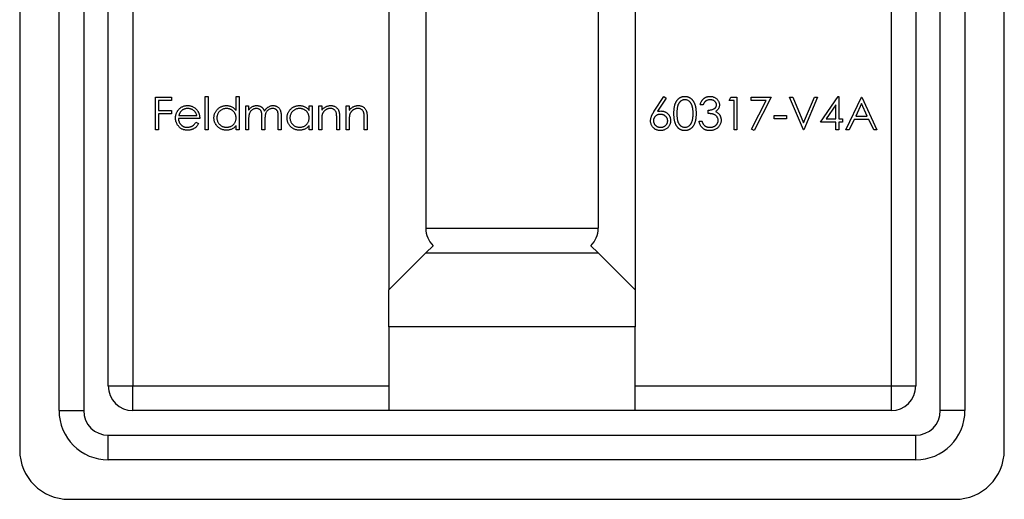
# Model space of a CAD drawing. Units: millimetres. Extents: x 10 to 584, y 10 to 410.
# Drawn here: x 221 to 261, y 186 to 205 of the extents above; entities that cross this region are included whole.
import ezdxf

# ---------------------------------------------------------------- set-up
doc = ezdxf.new("R2010")
doc.units = ezdxf.units.MM
doc.header["$LTSCALE"] = 2

msp = doc.modelspace()

# ---------------------------------------------------------------- linework, layer by layer
at = {"color": 7, "linetype": 'Continuous', "lineweight": 25}
for p, q in [((236.1, 263.464), (236.1, 194.464)), ((246.1, 263.464), (246.1, 194.464)), ((237.6, 243.964), (237.6, 196.964)), ((244.6, 243.964), (244.6, 196.964)), ((221.1, 223.964), (221.1, 187.964)), ((261.1, 187.964), (261.1, 223.964)), ((222.7, 189.564), (222.7, 222.364)), ((223.7, 222.364), (223.7, 189.564)), ((258.5, 189.564), (258.5, 222.364)), ((259.5, 222.364), (259.5, 189.564)), ((224.7, 190.564), (224.7, 221.364)), ((257.5, 221.364), (257.5, 190.564)), ((226.618, 202.287), (227.262, 202.287)), ((226.618, 200.964), (226.618, 202.287)), ((226.736, 202.151), (226.736, 201.744)), ((227.262, 202.151), (226.736, 202.151)), ((227.262, 202.287), (227.262, 202.151)), ((228.636, 202.321), (228.755, 202.321)), ((228.636, 200.964), (228.636, 202.321)), ((228.755, 202.321), (228.755, 200.964)), ((229.891, 202.321), (230.01, 202.321)), ((229.891, 201.743), (229.891, 202.321)), ((230.01, 202.321), (230.01, 200.964)), ((246.877, 201.717), (247.272, 202.321)), ((247.363, 202.249), (247.014, 201.714)), ((247.272, 202.321), (247.363, 202.249)), ((249.918, 202.151), (249.995, 202.287)), ((250.121, 202.151), (249.918, 202.151)), ((249.995, 202.287), (250.24, 202.287)), ((250.121, 200.964), (250.121, 202.151)), ((250.24, 202.287), (250.24, 200.964)), ((250.817, 202.287), (251.631, 202.287)), ((250.817, 202.151), (250.817, 202.287)), ((251.43, 202.151), (250.817, 202.151)), ((250.833, 200.986), (251.43, 202.151)), ((251.631, 202.287), (250.935, 200.93)), ((252.377, 202.287), (252.504, 202.287)), ((252.937, 200.964), (252.377, 202.287)), ((252.504, 202.287), (252.945, 201.244)), ((252.945, 201.244), (253.386, 202.287)), ((253.513, 202.287), (252.954, 200.964)), ((253.386, 202.287), (253.513, 202.287)), ((253.632, 201.269), (254.354, 202.321)), ((254.354, 202.321), (254.378, 202.321)), ((254.378, 202.321), (254.378, 201.405)), ((254.667, 200.964), (255.294, 202.287)), ((255.301, 202.029), (255.062, 201.523)), ((255.294, 202.287), (255.311, 202.287)), ((255.535, 201.523), (255.301, 202.029)), ((255.311, 202.287), (255.922, 200.964)), ((226.736, 201.744), (227.262, 201.744)), ((226.736, 201.608), (226.736, 200.964)), ((227.262, 201.608), (226.736, 201.608)), ((227.262, 201.744), (227.262, 201.608)), ((230.281, 201.93), (230.4, 201.93)), ((230.281, 200.964), (230.281, 201.93)), ((230.4, 201.93), (230.4, 201.762)), ((232.859, 201.93), (232.978, 201.93)), ((232.859, 201.752), (232.859, 201.93)), ((232.978, 201.93), (232.978, 200.964)), ((233.249, 201.93), (233.368, 201.93)), ((233.249, 200.964), (233.249, 201.93)), ((233.368, 201.93), (233.368, 201.756)), ((234.368, 201.93), (234.487, 201.93)), ((234.368, 200.964), (234.368, 201.93)), ((234.487, 201.93), (234.487, 201.756)), ((248.866, 201.981), (248.747, 201.981)), ((249.07, 201.625), (249.07, 201.761)), ((254.26, 201.979), (253.865, 201.405)), ((254.26, 201.405), (254.26, 201.979)), ((228.415, 201.422), (227.55, 201.422)), ((227.563, 201.54), (228.297, 201.54)), ((228.259, 201.269), (228.364, 201.214)), ((230.4, 201.371), (230.4, 200.964)), ((230.942, 200.964), (230.942, 201.455)), ((231.061, 201.34), (231.061, 200.964)), ((231.604, 200.964), (231.604, 201.488)), ((231.723, 201.487), (231.723, 200.964)), ((233.368, 201.313), (233.368, 200.964)), ((233.978, 200.964), (233.978, 201.418)), ((234.097, 201.457), (234.097, 200.964)), ((234.487, 201.313), (234.487, 200.964)), ((235.098, 200.964), (235.098, 201.418)), ((235.216, 201.457), (235.216, 200.964)), ((248.697, 201.32), (248.815, 201.32)), ((251.749, 201.54), (252.258, 201.54)), ((251.749, 201.405), (251.749, 201.54)), ((252.258, 201.405), (251.749, 201.405)), ((252.258, 201.54), (252.258, 201.405)), ((254.26, 201.269), (253.632, 201.269)), ((253.865, 201.405), (254.26, 201.405)), ((254.26, 200.964), (254.26, 201.269)), ((254.378, 201.405), (254.531, 201.405)), ((254.378, 201.269), (254.378, 200.964)), ((254.531, 201.269), (254.378, 201.269)), ((254.531, 201.405), (254.531, 201.269)), ((254.997, 201.388), (254.796, 200.964)), ((255.597, 201.388), (254.997, 201.388)), ((255.062, 201.523), (255.535, 201.523)), ((255.793, 200.964), (255.597, 201.388)), ((226.736, 200.964), (226.618, 200.964)), ((228.755, 200.964), (228.636, 200.964)), ((229.891, 200.964), (229.891, 201.131)), ((230.01, 200.964), (229.891, 200.964)), ((230.4, 200.964), (230.281, 200.964)), ((231.061, 200.964), (230.942, 200.964)), ((231.723, 200.964), (231.604, 200.964)), ((232.859, 200.964), (232.859, 201.131)), ((232.978, 200.964), (232.859, 200.964)), ((233.368, 200.964), (233.249, 200.964)), ((234.097, 200.964), (233.978, 200.964)), ((234.487, 200.964), (234.368, 200.964)), ((235.216, 200.964), (235.098, 200.964)), ((250.24, 200.964), (250.121, 200.964)), ((250.935, 200.93), (250.833, 200.986)), ((252.954, 200.964), (252.937, 200.964)), ((254.378, 200.964), (254.26, 200.964)), ((254.796, 200.964), (254.667, 200.964)), ((255.922, 200.964), (255.793, 200.964)), ((237.6, 196.964), (244.6, 196.964)), ((237.6, 195.964), (237.893, 196.257)), ((244.307, 196.257), (244.6, 195.964)), ((236.1, 194.464), (237.6, 195.964)), ((237.6, 195.964), (244.6, 195.964)), ((244.6, 195.964), (246.1, 194.464)), ((236.1, 192.964), (236.1, 194.464)), ((246.1, 194.464), (246.1, 192.964)), ((246.1, 192.964), (236.1, 192.964)), ((236.1, 192.964), (236.1, 189.564)), ((246.1, 189.564), (246.1, 192.964)), ((224.7, 190.564), (225.7, 190.564)), ((225.7, 189.564), (225.7, 190.564)), ((225.7, 190.564), (236.1, 190.564)), ((246.1, 190.564), (256.5, 190.564)), ((256.5, 190.564), (257.5, 190.564)), ((256.5, 190.564), (256.5, 189.564)), ((222.7, 189.564), (223.7, 189.564)), ((256.5, 189.564), (225.7, 189.564)), ((259.5, 189.564), (258.5, 189.564)), ((224.7, 187.564), (224.7, 188.564)), ((224.7, 188.564), (257.5, 188.564)), ((257.5, 187.564), (257.5, 188.564)), ((257.5, 187.564), (224.7, 187.564)), ((223.1, 185.964), (259.1, 185.964))]:
    msp.add_line(p, q, dxfattribs=at)
at = {"color": 8, "linetype": 'Continuous', "lineweight": 25}
for p, q in [((225.7, 222.364), (225.7, 190.564)), ((256.5, 222.364), (256.5, 190.564))]:
    msp.add_line(p, q, dxfattribs=at)
at = {"color": 7, "linetype": 'Continuous', "lineweight": 25}
for centre, radius, start, end in [((238.6, 196.964), 1, 180, 225), ((243.6, 196.964), 1, 315, 0), ((225.7, 190.564), 1, 180, 270), ((256.5, 190.564), 1, 270, 0), ((224.7, 189.564), 2, 180, 270), ((224.7, 189.564), 1, 180, 270), ((257.5, 189.564), 2, 270, 0), ((257.5, 189.564), 1, 270, 0), ((223.1, 187.964), 2, 180, 270), ((259.1, 187.964), 2, 270, 0)]:
    msp.add_arc(centre, radius, start, end, dxfattribs=at)
for points, knots in [([(247.679, 201.625), (247.679, 201.646), (247.679, 201.687), (247.682, 201.747), (247.686, 201.803), (247.693, 201.856), (247.7, 201.905), (247.71, 201.95), (247.721, 201.991), (247.734, 202.029), (247.749, 202.064), (247.765, 202.097), (247.783, 202.127), (247.802, 202.156), (247.822, 202.182), (247.844, 202.206), (247.868, 202.227), (247.892, 202.247), (247.918, 202.264), (247.945, 202.279), (247.973, 202.292), (248.001, 202.302), (248.03, 202.311), (248.06, 202.316), (248.09, 202.32), (248.111, 202.32), (248.121, 202.321)], [0, 0, 0, 0, 0.068595, 0.133246, 0.194313, 0.251279, 0.304513, 0.354235, 0.400481, 0.443411, 0.484015, 0.523252, 0.561042, 0.5979, 0.633518, 0.668314, 0.702496, 0.736685, 0.770293, 0.803437, 0.835913, 0.86846, 0.900847, 0.933467, 0.966258, 1, 1, 1, 1]), ([(248.125, 202.185), (248.111, 202.184), (248.081, 202.183), (248.038, 202.172), (247.997, 202.153), (247.964, 202.132), (247.938, 202.112), (247.921, 202.095), (247.904, 202.076), (247.888, 202.056), (247.874, 202.034), (247.861, 202.01), (247.849, 201.984), (247.838, 201.957), (247.828, 201.927), (247.82, 201.894), (247.813, 201.857), (247.808, 201.817), (247.803, 201.774), (247.8, 201.727), (247.798, 201.677), (247.798, 201.643), (247.798, 201.625)], [0, 0, 0, 0, 0.060387, 0.120883, 0.182755, 0.247811, 0.281299, 0.315088, 0.349702, 0.384857, 0.420966, 0.458511, 0.497175, 0.537602, 0.580503, 0.627468, 0.678388, 0.733983, 0.793747, 0.857714, 0.926698, 1, 1, 1, 1]), ([(248.121, 202.321), (248.132, 202.32), (248.153, 202.32), (248.184, 202.316), (248.214, 202.311), (248.243, 202.302), (248.272, 202.292), (248.3, 202.279), (248.327, 202.264), (248.353, 202.247), (248.379, 202.227), (248.403, 202.205), (248.425, 202.18), (248.447, 202.154), (248.466, 202.124), (248.485, 202.093), (248.502, 202.059), (248.518, 202.023), (248.532, 201.984), (248.545, 201.942), (248.555, 201.897), (248.563, 201.849), (248.57, 201.797), (248.575, 201.742), (248.577, 201.685), (248.578, 201.645), (248.578, 201.625)], [0, 0, 0, 0, 0.033788, 0.067194, 0.099862, 0.132567, 0.165151, 0.197913, 0.231319, 0.265083, 0.299255, 0.334399, 0.369943, 0.406284, 0.444064, 0.482998, 0.523354, 0.565537, 0.609613, 0.656391, 0.705885, 0.758325, 0.813832, 0.872795, 0.934722, 1, 1, 1, 1]), ([(248.459, 201.625), (248.459, 201.641), (248.459, 201.672), (248.457, 201.718), (248.453, 201.761), (248.449, 201.802), (248.442, 201.841), (248.435, 201.878), (248.425, 201.912), (248.415, 201.945), (248.403, 201.975), (248.391, 202.003), (248.377, 202.029), (248.362, 202.053), (248.346, 202.075), (248.329, 202.094), (248.311, 202.112), (248.286, 202.132), (248.253, 202.153), (248.211, 202.172), (248.169, 202.183), (248.14, 202.184), (248.125, 202.185)], [0, 0, 0, 0, 0.065681, 0.128486, 0.188175, 0.245106, 0.299448, 0.350823, 0.399942, 0.446672, 0.491255, 0.533376, 0.573853, 0.612526, 0.649597, 0.685532, 0.720106, 0.753838, 0.818925, 0.880493, 0.940311, 1, 1, 1, 1]), ([(248.747, 201.981), (248.751, 201.995), (248.757, 202.021), (248.77, 202.058), (248.784, 202.093), (248.802, 202.126), (248.82, 202.156), (248.842, 202.184), (248.865, 202.21), (248.891, 202.233), (248.917, 202.254), (248.946, 202.271), (248.975, 202.287), (249.006, 202.299), (249.038, 202.309), (249.072, 202.315), (249.106, 202.32), (249.129, 202.32), (249.141, 202.321)], [0, 0, 0, 0, 0.072625, 0.141977, 0.208985, 0.273957, 0.336889, 0.398745, 0.460116, 0.520825, 0.580994, 0.640152, 0.698622, 0.757271, 0.816427, 0.876254, 0.937165, 1, 1, 1, 1]), ([(249.143, 202.185), (249.128, 202.184), (249.098, 202.183), (249.056, 202.174), (249.017, 202.16), (248.986, 202.143), (248.964, 202.126), (248.948, 202.111), (248.933, 202.095), (248.918, 202.076), (248.904, 202.055), (248.891, 202.032), (248.878, 202.008), (248.87, 201.99), (248.866, 201.981)], [0, 0, 0, 0, 0.122712, 0.239685, 0.351816, 0.463766, 0.520818, 0.579448, 0.640604, 0.705298, 0.773634, 0.844669, 0.920057, 1, 1, 1, 1]), ([(249.141, 202.321), (249.159, 202.32), (249.193, 202.319), (249.243, 202.31), (249.291, 202.295), (249.337, 202.274), (249.38, 202.249), (249.418, 202.218), (249.451, 202.184), (249.479, 202.146), (249.5, 202.105), (249.516, 202.063), (249.526, 202.02), (249.527, 201.991), (249.528, 201.977)], [0, 0, 0, 0, 0.090254, 0.17854, 0.266093, 0.354631, 0.441886, 0.525747, 0.608114, 0.690197, 0.770821, 0.848326, 0.924012, 1, 1, 1, 1]), ([(249.409, 201.977), (249.409, 201.984), (249.408, 201.998), (249.405, 202.018), (249.399, 202.038), (249.391, 202.056), (249.38, 202.074), (249.367, 202.092), (249.351, 202.108), (249.333, 202.123), (249.314, 202.138), (249.293, 202.151), (249.271, 202.161), (249.248, 202.17), (249.223, 202.177), (249.198, 202.181), (249.171, 202.184), (249.152, 202.185), (249.143, 202.185)], [0, 0, 0, 0, 0.055275, 0.109966, 0.163247, 0.218076, 0.273301, 0.330909, 0.390995, 0.454176, 0.518862, 0.583311, 0.648517, 0.715031, 0.782502, 0.852323, 0.924928, 1, 1, 1, 1]), ([(227.432, 201.444), (227.432, 201.459), (227.433, 201.489), (227.438, 201.532), (227.447, 201.575), (227.459, 201.616), (227.475, 201.656), (227.494, 201.694), (227.517, 201.732), (227.534, 201.755), (227.543, 201.767)], [0, 0, 0, 0, 0.128045, 0.253768, 0.377428, 0.500551, 0.623296, 0.746578, 0.872348, 1, 1, 1, 1]), ([(227.543, 201.767), (227.555, 201.782), (227.578, 201.81), (227.618, 201.847), (227.662, 201.878), (227.708, 201.903), (227.757, 201.923), (227.809, 201.938), (227.864, 201.946), (227.902, 201.947), (227.921, 201.947)], [0, 0, 0, 0, 0.128835, 0.253589, 0.374643, 0.49534, 0.616325, 0.739759, 0.866842, 1, 1, 1, 1]), ([(227.678, 201.738), (227.671, 201.732), (227.659, 201.721), (227.642, 201.701), (227.625, 201.679), (227.61, 201.656), (227.597, 201.63), (227.584, 201.602), (227.573, 201.572), (227.566, 201.551), (227.563, 201.54)], [0, 0, 0, 0, 0.109984, 0.22258, 0.3385, 0.458709, 0.585535, 0.717518, 0.854667, 1, 1, 1, 1]), ([(227.927, 201.829), (227.915, 201.828), (227.892, 201.828), (227.857, 201.824), (227.824, 201.817), (227.792, 201.807), (227.761, 201.794), (227.732, 201.778), (227.704, 201.76), (227.687, 201.745), (227.678, 201.738)], [0, 0, 0, 0, 0.131092, 0.259141, 0.384162, 0.505992, 0.629098, 0.750669, 0.874039, 1, 1, 1, 1]), ([(227.921, 201.947), (227.941, 201.947), (227.98, 201.946), (228.036, 201.937), (228.09, 201.922), (228.14, 201.901), (228.188, 201.874), (228.232, 201.841), (228.274, 201.802), (228.298, 201.772), (228.31, 201.757)], [0, 0, 0, 0, 0.1320402, 0.2590328, 0.3818798, 0.5022584, 0.6227522, 0.7447426, 0.8701089, 1, 1, 1, 1]), ([(228.297, 201.54), (228.292, 201.556), (228.284, 201.586), (228.266, 201.628), (228.247, 201.666), (228.223, 201.698), (228.197, 201.727), (228.167, 201.752), (228.132, 201.774), (228.095, 201.793), (228.055, 201.809), (228.013, 201.82), (227.97, 201.828), (227.941, 201.828), (227.927, 201.829)], [0, 0, 0, 0, 0.09624, 0.185231, 0.267501, 0.3444, 0.419595, 0.496891, 0.576638, 0.660268, 0.745387, 0.83004, 0.914474, 1, 1, 1, 1]), ([(228.31, 201.757), (228.318, 201.746), (228.335, 201.723), (228.356, 201.686), (228.374, 201.647), (228.389, 201.606), (228.4, 201.563), (228.409, 201.518), (228.414, 201.47), (228.415, 201.438), (228.415, 201.422)], [0, 0, 0, 0, 0.118522, 0.236255, 0.356174, 0.47725, 0.60154, 0.729618, 0.862158, 1, 1, 1, 1]), ([(228.992, 201.45), (228.992, 201.467), (228.993, 201.5), (229, 201.549), (229.012, 201.596), (229.029, 201.641), (229.05, 201.684), (229.075, 201.725), (229.106, 201.765), (229.14, 201.802), (229.178, 201.836), (229.219, 201.866), (229.261, 201.891), (229.305, 201.912), (229.351, 201.928), (229.399, 201.939), (229.449, 201.946), (229.483, 201.947), (229.5, 201.947)], [0, 0, 0, 0, 0.063775, 0.126079, 0.186904, 0.247574, 0.308003, 0.369132, 0.432033, 0.496791, 0.561611, 0.624914, 0.686726, 0.748079, 0.809582, 0.871631, 0.934886, 1, 1, 1, 1]), ([(229.501, 201.829), (229.484, 201.828), (229.45, 201.827), (229.399, 201.817), (229.351, 201.802), (229.306, 201.78), (229.263, 201.753), (229.225, 201.72), (229.191, 201.682), (229.163, 201.64), (229.139, 201.594), (229.123, 201.547), (229.112, 201.498), (229.111, 201.465), (229.111, 201.448)], [0, 0, 0, 0, 0.085921, 0.169593, 0.252476, 0.336244, 0.419505, 0.502036, 0.584775, 0.669846, 0.754185, 0.836658, 0.91801, 1, 1, 1, 1]), ([(229.5, 201.947), (229.519, 201.947), (229.558, 201.946), (229.615, 201.936), (229.668, 201.92), (229.719, 201.897), (229.767, 201.868), (229.812, 201.833), (229.854, 201.791), (229.878, 201.76), (229.891, 201.743)], [0, 0, 0, 0, 0.128884, 0.252985, 0.3742104, 0.4941015, 0.6147528, 0.7385111, 0.8662425, 1, 1, 1, 1]), ([(229.891, 201.445), (229.891, 201.458), (229.89, 201.485), (229.884, 201.523), (229.876, 201.56), (229.863, 201.596), (229.847, 201.629), (229.828, 201.661), (229.805, 201.691), (229.779, 201.719), (229.75, 201.745), (229.719, 201.768), (229.687, 201.786), (229.653, 201.802), (229.617, 201.814), (229.58, 201.822), (229.541, 201.828), (229.515, 201.828), (229.501, 201.829)], [0, 0, 0, 0, 0.0656338, 0.1291881, 0.1912187, 0.2519128, 0.3125075, 0.3734944, 0.4351516, 0.4987415, 0.5620952, 0.6241866, 0.6854757, 0.7460968, 0.8076116, 0.8699666, 0.933951, 1, 1, 1, 1]), ([(230.4, 201.762), (230.41, 201.777), (230.431, 201.805), (230.464, 201.842), (230.498, 201.874), (230.522, 201.89), (230.534, 201.898)], [0, 0, 0, 0, 0.283595, 0.543395, 0.780646, 1, 1, 1, 1]), ([(230.712, 201.829), (230.698, 201.828), (230.669, 201.827), (230.627, 201.817), (230.587, 201.8), (230.548, 201.778), (230.513, 201.75), (230.482, 201.717), (230.456, 201.68), (230.438, 201.645), (230.427, 201.614), (230.42, 201.588), (230.413, 201.559), (230.409, 201.527), (230.404, 201.492), (230.402, 201.454), (230.4, 201.413), (230.4, 201.385), (230.4, 201.371)], [0, 0, 0, 0, 0.068677, 0.136871, 0.206114, 0.277538, 0.349772, 0.421251, 0.492911, 0.567027, 0.606614, 0.649704, 0.697303, 0.749086, 0.804881, 0.865485, 0.930237, 1, 1, 1, 1]), ([(230.534, 201.898), (230.55, 201.906), (230.581, 201.921), (230.631, 201.936), (230.681, 201.946), (230.716, 201.947), (230.733, 201.947)], [0, 0, 0, 0, 0.253734, 0.503035, 0.750014, 1, 1, 1, 1]), ([(230.942, 201.455), (230.942, 201.469), (230.942, 201.496), (230.941, 201.534), (230.939, 201.569), (230.937, 201.6), (230.934, 201.628), (230.93, 201.652), (230.926, 201.673), (230.919, 201.696), (230.908, 201.721), (230.891, 201.748), (230.869, 201.772), (230.843, 201.792), (230.815, 201.808), (230.783, 201.82), (230.748, 201.827), (230.725, 201.828), (230.712, 201.829)], [0, 0, 0, 0, 0.08253, 0.158779, 0.227738, 0.289946, 0.345499, 0.393896, 0.436374, 0.472122, 0.536384, 0.599078, 0.661948, 0.726311, 0.791771, 0.858647, 0.927305, 1, 1, 1, 1]), ([(230.733, 201.947), (230.745, 201.947), (230.768, 201.946), (230.802, 201.941), (230.835, 201.932), (230.867, 201.92), (230.897, 201.905), (230.925, 201.888), (230.95, 201.868), (230.972, 201.846), (230.992, 201.82), (231.01, 201.789), (231.027, 201.753), (231.036, 201.728), (231.041, 201.714)], [0, 0, 0, 0, 0.084152, 0.1665323, 0.2488363, 0.3312461, 0.4129571, 0.4904943, 0.5661558, 0.6399873, 0.7167655, 0.8021439, 0.8958332, 1, 1, 1, 1]), ([(231.041, 201.714), (231.046, 201.723), (231.056, 201.742), (231.073, 201.768), (231.091, 201.792), (231.11, 201.815), (231.13, 201.836), (231.151, 201.855), (231.172, 201.872), (231.203, 201.893), (231.242, 201.915), (231.291, 201.934), (231.343, 201.945), (231.378, 201.947), (231.395, 201.947)], [0, 0, 0, 0, 0.0717661, 0.1412255, 0.2091159, 0.2748397, 0.3394829, 0.4024763, 0.4649419, 0.5268326, 0.6474148, 0.7655615, 0.8816151, 1, 1, 1, 1]), ([(231.375, 201.829), (231.36, 201.828), (231.33, 201.827), (231.287, 201.816), (231.245, 201.8), (231.207, 201.776), (231.171, 201.748), (231.14, 201.715), (231.115, 201.677), (231.098, 201.641), (231.087, 201.61), (231.08, 201.582), (231.075, 201.551), (231.069, 201.516), (231.066, 201.477), (231.063, 201.435), (231.061, 201.388), (231.061, 201.356), (231.061, 201.34)], [0, 0, 0, 0, 0.0681582, 0.1347066, 0.201865, 0.2707883, 0.3400243, 0.4080827, 0.4768132, 0.5473461, 0.5856398, 0.628865, 0.6771532, 0.7308028, 0.7898066, 0.854325, 0.9243651, 1, 1, 1, 1]), ([(231.604, 201.488), (231.604, 201.5), (231.604, 201.524), (231.603, 201.558), (231.601, 201.589), (231.599, 201.617), (231.596, 201.642), (231.591, 201.664), (231.587, 201.683), (231.58, 201.705), (231.569, 201.728), (231.552, 201.753), (231.53, 201.775), (231.505, 201.794), (231.476, 201.81), (231.445, 201.821), (231.411, 201.828), (231.387, 201.828), (231.375, 201.829)], [0, 0, 0, 0, 0.078343, 0.150563, 0.216151, 0.27568, 0.328707, 0.375904, 0.417302, 0.452693, 0.517265, 0.581217, 0.645322, 0.712024, 0.78013, 0.850218, 0.922649, 1, 1, 1, 1]), ([(231.395, 201.947), (231.412, 201.947), (231.443, 201.946), (231.489, 201.936), (231.533, 201.92), (231.572, 201.898), (231.608, 201.87), (231.64, 201.838), (231.666, 201.8), (231.683, 201.764), (231.695, 201.732), (231.702, 201.706), (231.708, 201.676), (231.714, 201.644), (231.718, 201.609), (231.72, 201.571), (231.722, 201.53), (231.723, 201.502), (231.723, 201.487)], [0, 0, 0, 0, 0.075604, 0.147965, 0.218797, 0.28947, 0.359724, 0.429708, 0.500497, 0.574429, 0.613947, 0.657155, 0.703973, 0.754939, 0.809707, 0.868833, 0.932385, 1, 1, 1, 1]), ([(231.96, 201.45), (231.961, 201.467), (231.961, 201.5), (231.968, 201.549), (231.98, 201.596), (231.997, 201.641), (232.018, 201.684), (232.043, 201.725), (232.074, 201.765), (232.109, 201.802), (232.146, 201.836), (232.187, 201.866), (232.229, 201.891), (232.273, 201.912), (232.319, 201.928), (232.367, 201.939), (232.417, 201.946), (232.451, 201.947), (232.468, 201.947)], [0, 0, 0, 0, 0.063775, 0.126079, 0.186904, 0.247574, 0.308003, 0.369132, 0.432033, 0.496791, 0.561611, 0.624914, 0.686726, 0.748079, 0.809582, 0.871631, 0.934886, 1, 1, 1, 1]), ([(232.469, 201.829), (232.452, 201.828), (232.418, 201.827), (232.368, 201.817), (232.319, 201.802), (232.274, 201.78), (232.231, 201.753), (232.193, 201.72), (232.159, 201.682), (232.131, 201.64), (232.108, 201.594), (232.091, 201.547), (232.08, 201.498), (232.079, 201.465), (232.079, 201.448)], [0, 0, 0, 0, 0.085921, 0.169593, 0.252476, 0.336244, 0.419505, 0.502036, 0.584775, 0.669846, 0.754185, 0.836658, 0.91801, 1, 1, 1, 1]), ([(232.468, 201.947), (232.488, 201.947), (232.526, 201.946), (232.583, 201.937), (232.636, 201.922), (232.687, 201.902), (232.735, 201.875), (232.78, 201.84), (232.822, 201.799), (232.846, 201.768), (232.859, 201.752)], [0, 0, 0, 0, 0.129862, 0.254654, 0.376015, 0.495255, 0.614798, 0.738106, 0.865196, 1, 1, 1, 1]), ([(232.859, 201.445), (232.859, 201.458), (232.858, 201.485), (232.852, 201.523), (232.844, 201.56), (232.832, 201.596), (232.815, 201.629), (232.796, 201.661), (232.773, 201.691), (232.747, 201.719), (232.718, 201.745), (232.688, 201.768), (232.655, 201.786), (232.621, 201.802), (232.586, 201.814), (232.548, 201.822), (232.509, 201.828), (232.483, 201.828), (232.469, 201.829)], [0, 0, 0, 0, 0.065634, 0.129188, 0.191219, 0.251913, 0.312507, 0.373494, 0.435152, 0.498741, 0.562095, 0.624187, 0.685476, 0.746097, 0.807612, 0.869967, 0.933951, 1, 1, 1, 1]), ([(233.368, 201.756), (233.38, 201.772), (233.405, 201.803), (233.446, 201.843), (233.489, 201.876), (233.535, 201.903), (233.582, 201.923), (233.631, 201.937), (233.683, 201.946), (233.718, 201.947), (233.736, 201.947)], [0, 0, 0, 0, 0.140976, 0.273569, 0.398988, 0.51993, 0.63811, 0.756589, 0.87686, 1, 1, 1, 1]), ([(233.715, 201.829), (233.705, 201.829), (233.686, 201.828), (233.658, 201.825), (233.631, 201.819), (233.605, 201.811), (233.579, 201.8), (233.554, 201.788), (233.53, 201.772), (233.507, 201.755), (233.485, 201.736), (233.465, 201.716), (233.447, 201.695), (233.431, 201.673), (233.416, 201.649), (233.404, 201.625), (233.394, 201.599), (233.389, 201.582), (233.386, 201.573)], [0, 0, 0, 0, 0.063986, 0.126627, 0.188984, 0.25023, 0.312351, 0.374574, 0.438148, 0.50292, 0.567974, 0.630771, 0.692935, 0.754398, 0.815218, 0.876117, 0.938015, 1, 1, 1, 1]), ([(233.964, 201.638), (233.96, 201.653), (233.953, 201.682), (233.933, 201.722), (233.909, 201.755), (233.88, 201.782), (233.845, 201.803), (233.806, 201.818), (233.762, 201.827), (233.731, 201.828), (233.715, 201.829)], [0, 0, 0, 0, 0.13552, 0.260833, 0.378476, 0.493178, 0.609281, 0.729981, 0.859261, 1, 1, 1, 1]), ([(233.736, 201.947), (233.753, 201.947), (233.789, 201.945), (233.839, 201.935), (233.887, 201.918), (233.931, 201.894), (233.971, 201.864), (234.006, 201.83), (234.035, 201.79), (234.054, 201.753), (234.067, 201.72), (234.075, 201.692), (234.082, 201.661), (234.088, 201.626), (234.092, 201.589), (234.095, 201.548), (234.097, 201.504), (234.097, 201.473), (234.097, 201.457)], [0, 0, 0, 0, 0.07724, 0.151178, 0.223488, 0.295543, 0.366976, 0.437131, 0.507044, 0.57856, 0.616614, 0.658756, 0.704491, 0.754803, 0.809332, 0.868274, 0.932073, 1, 1, 1, 1]), ([(233.978, 201.418), (233.978, 201.432), (233.978, 201.457), (233.978, 201.493), (233.977, 201.526), (233.975, 201.555), (233.973, 201.581), (233.971, 201.603), (233.968, 201.622), (233.965, 201.633), (233.964, 201.638)], [0, 0, 0, 0, 0.17885, 0.34211, 0.489826, 0.623254, 0.74008, 0.841483, 0.928908, 1, 1, 1, 1]), ([(234.487, 201.756), (234.5, 201.772), (234.524, 201.803), (234.565, 201.843), (234.609, 201.876), (234.654, 201.903), (234.702, 201.923), (234.751, 201.937), (234.802, 201.946), (234.837, 201.947), (234.855, 201.947)], [0, 0, 0, 0, 0.140976, 0.2735688, 0.3989883, 0.5199298, 0.63811, 0.7565889, 0.8768598, 1, 1, 1, 1]), ([(234.834, 201.829), (234.825, 201.829), (234.806, 201.828), (234.778, 201.825), (234.751, 201.819), (234.724, 201.811), (234.699, 201.8), (234.673, 201.788), (234.649, 201.772), (234.626, 201.755), (234.604, 201.736), (234.584, 201.716), (234.566, 201.695), (234.55, 201.673), (234.536, 201.649), (234.524, 201.625), (234.513, 201.599), (234.508, 201.582), (234.505, 201.573)], [0, 0, 0, 0, 0.063986, 0.126627, 0.188984, 0.25023, 0.312351, 0.374574, 0.438148, 0.50292, 0.567974, 0.630771, 0.692935, 0.754398, 0.815218, 0.876117, 0.938015, 1, 1, 1, 1]), ([(235.084, 201.638), (235.08, 201.653), (235.072, 201.682), (235.053, 201.722), (235.029, 201.755), (234.999, 201.782), (234.965, 201.803), (234.925, 201.818), (234.881, 201.827), (234.85, 201.828), (234.834, 201.829)], [0, 0, 0, 0, 0.13552, 0.260833, 0.378476, 0.493178, 0.609281, 0.729981, 0.859261, 1, 1, 1, 1]), ([(234.855, 201.947), (234.873, 201.947), (234.908, 201.945), (234.959, 201.935), (235.006, 201.918), (235.051, 201.894), (235.09, 201.864), (235.125, 201.83), (235.154, 201.79), (235.173, 201.753), (235.186, 201.72), (235.194, 201.692), (235.201, 201.661), (235.207, 201.626), (235.211, 201.589), (235.214, 201.548), (235.216, 201.504), (235.216, 201.473), (235.216, 201.457)], [0, 0, 0, 0, 0.07724, 0.151178, 0.223488, 0.295543, 0.366976, 0.437131, 0.507044, 0.57856, 0.616614, 0.658756, 0.704491, 0.754803, 0.809332, 0.868274, 0.932073, 1, 1, 1, 1]), ([(235.098, 201.418), (235.098, 201.432), (235.098, 201.457), (235.097, 201.493), (235.096, 201.526), (235.095, 201.555), (235.092, 201.581), (235.09, 201.603), (235.087, 201.622), (235.085, 201.633), (235.084, 201.638)], [0, 0, 0, 0, 0.17885, 0.3421096, 0.4898257, 0.6232544, 0.7400797, 0.8414827, 0.9289077, 1, 1, 1, 1]), ([(246.729, 201.333), (246.73, 201.346), (246.731, 201.374), (246.737, 201.416), (246.747, 201.459), (246.759, 201.496), (246.771, 201.526), (246.781, 201.55), (246.793, 201.575), (246.807, 201.601), (246.822, 201.629), (246.839, 201.657), (246.857, 201.687), (246.87, 201.707), (246.877, 201.717)], [0, 0, 0, 0, 0.0978182, 0.1997261, 0.3052764, 0.4158115, 0.4744722, 0.5372739, 0.6036574, 0.6742989, 0.7498345, 0.8285985, 0.9123778, 1, 1, 1, 1]), ([(247.014, 201.714), (247.037, 201.718), (247.082, 201.725), (247.128, 201.726), (247.151, 201.727)], [0, 0, 0, 0, 0.512659, 1, 1, 1, 1]), ([(247.151, 201.727), (247.164, 201.727), (247.191, 201.726), (247.23, 201.72), (247.267, 201.712), (247.303, 201.699), (247.337, 201.683), (247.369, 201.664), (247.4, 201.64), (247.43, 201.614), (247.456, 201.585), (247.48, 201.555), (247.499, 201.522), (247.515, 201.488), (247.528, 201.452), (247.537, 201.414), (247.542, 201.375), (247.543, 201.349), (247.543, 201.335)], [0, 0, 0, 0, 0.065231, 0.128405, 0.190067, 0.250943, 0.311546, 0.372863, 0.435024, 0.499072, 0.563091, 0.62551, 0.68668, 0.747283, 0.808563, 0.870742, 0.934341, 1, 1, 1, 1]), ([(248.121, 200.93), (248.111, 200.93), (248.09, 200.93), (248.06, 200.934), (248.03, 200.94), (248.001, 200.948), (247.973, 200.958), (247.946, 200.971), (247.919, 200.985), (247.893, 201.002), (247.869, 201.022), (247.845, 201.043), (247.824, 201.067), (247.803, 201.094), (247.784, 201.122), (247.766, 201.152), (247.75, 201.185), (247.735, 201.221), (247.722, 201.259), (247.71, 201.3), (247.701, 201.346), (247.693, 201.395), (247.686, 201.447), (247.682, 201.503), (247.679, 201.563), (247.679, 201.604), (247.679, 201.625)], [0, 0, 0, 0, 0.0337871, 0.0666217, 0.0992849, 0.1313612, 0.1635852, 0.1961039, 0.2289023, 0.2621581, 0.2959912, 0.3302178, 0.3650598, 0.4009507, 0.4376204, 0.4757075, 0.5153807, 0.5564135, 0.5997648, 0.6464242, 0.6964314, 0.7497815, 0.8065733, 0.8674355, 0.9318868, 1, 1, 1, 1]), ([(247.798, 201.625), (247.798, 201.608), (247.798, 201.573), (247.8, 201.523), (247.803, 201.477), (247.807, 201.434), (247.813, 201.394), (247.82, 201.357), (247.828, 201.324), (247.838, 201.294), (247.849, 201.267), (247.861, 201.241), (247.874, 201.217), (247.888, 201.195), (247.904, 201.175), (247.92, 201.156), (247.938, 201.139), (247.964, 201.118), (247.997, 201.097), (248.039, 201.079), (248.082, 201.068), (248.111, 201.066), (248.125, 201.066)], [0, 0, 0, 0, 0.0729511, 0.1415837, 0.2059265, 0.2653014, 0.3205972, 0.3718165, 0.4187898, 0.4616987, 0.5021336, 0.5408043, 0.5781805, 0.6142969, 0.6496782, 0.6842995, 0.718359, 0.7520809, 0.8176524, 0.8797221, 0.9399656, 1, 1, 1, 1]), ([(248.578, 201.625), (248.578, 201.604), (248.577, 201.565), (248.575, 201.507), (248.57, 201.453), (248.564, 201.402), (248.555, 201.354), (248.545, 201.309), (248.533, 201.267), (248.519, 201.228), (248.503, 201.192), (248.486, 201.159), (248.468, 201.127), (248.448, 201.098), (248.427, 201.071), (248.404, 201.047), (248.38, 201.024), (248.354, 201.005), (248.328, 200.987), (248.301, 200.972), (248.272, 200.959), (248.244, 200.948), (248.214, 200.94), (248.184, 200.934), (248.153, 200.93), (248.132, 200.93), (248.121, 200.93)], [0, 0, 0, 0, 0.065063, 0.126773, 0.185516, 0.240765, 0.29298, 0.34225, 0.388919, 0.432776, 0.474628, 0.514775, 0.553606, 0.591426, 0.628028, 0.663804, 0.698984, 0.733591, 0.767628, 0.801208, 0.834264, 0.866981, 0.89972, 0.932702, 0.966176, 1, 1, 1, 1]), ([(248.409, 201.293), (248.413, 201.304), (248.421, 201.328), (248.432, 201.366), (248.44, 201.405), (248.447, 201.445), (248.452, 201.488), (248.456, 201.532), (248.459, 201.578), (248.459, 201.609), (248.459, 201.625)], [0, 0, 0, 0, 0.110588, 0.224542, 0.342503, 0.464324, 0.590756, 0.722227, 0.858843, 1, 1, 1, 1]), ([(249.07, 201.761), (249.086, 201.761), (249.118, 201.762), (249.165, 201.768), (249.21, 201.777), (249.251, 201.791), (249.29, 201.808), (249.323, 201.826), (249.35, 201.847), (249.372, 201.871), (249.388, 201.896), (249.4, 201.922), (249.408, 201.949), (249.408, 201.968), (249.409, 201.977)], [0, 0, 0, 0, 0.1101656, 0.2157873, 0.3180274, 0.417574, 0.5116505, 0.5961621, 0.6729345, 0.7436696, 0.810677, 0.874059, 0.9366963, 1, 1, 1, 1]), ([(249.477, 201.345), (249.476, 201.358), (249.475, 201.382), (249.466, 201.418), (249.452, 201.453), (249.431, 201.486), (249.407, 201.517), (249.378, 201.544), (249.345, 201.566), (249.314, 201.582), (249.287, 201.593), (249.264, 201.6), (249.238, 201.606), (249.209, 201.611), (249.178, 201.616), (249.144, 201.62), (249.108, 201.623), (249.083, 201.624), (249.07, 201.625)], [0, 0, 0, 0, 0.066909, 0.133485, 0.201035, 0.271234, 0.34288, 0.413836, 0.485977, 0.56023, 0.599884, 0.644055, 0.691892, 0.744688, 0.801492, 0.862858, 0.929328, 1, 1, 1, 1]), ([(249.528, 201.977), (249.527, 201.963), (249.526, 201.936), (249.519, 201.896), (249.507, 201.858), (249.49, 201.822), (249.468, 201.789), (249.441, 201.758), (249.409, 201.73), (249.385, 201.713), (249.373, 201.705)], [0, 0, 0, 0, 0.128068, 0.250608, 0.37063, 0.490072, 0.610375, 0.734313, 0.863217, 1, 1, 1, 1]), ([(249.373, 201.705), (249.387, 201.698), (249.415, 201.684), (249.453, 201.658), (249.488, 201.628), (249.507, 201.604), (249.517, 201.592)], [0, 0, 0, 0, 0.25388, 0.503009, 0.750291, 1, 1, 1, 1]), ([(227.918, 200.947), (227.899, 200.947), (227.863, 200.948), (227.81, 200.955), (227.761, 200.967), (227.714, 200.984), (227.671, 201.006), (227.63, 201.032), (227.593, 201.063), (227.56, 201.099), (227.53, 201.137), (227.503, 201.177), (227.481, 201.219), (227.463, 201.262), (227.449, 201.306), (227.439, 201.351), (227.433, 201.397), (227.432, 201.429), (227.432, 201.444)], [0, 0, 0, 0, 0.0715787, 0.1396292, 0.2047967, 0.268135, 0.3298137, 0.3913014, 0.4534335, 0.5165517, 0.5796313, 0.6411189, 0.701294, 0.7608103, 0.8199317, 0.8789196, 0.9389828, 1, 1, 1, 1]), ([(227.55, 201.422), (227.551, 201.409), (227.552, 201.384), (227.557, 201.347), (227.566, 201.312), (227.578, 201.279), (227.592, 201.248), (227.609, 201.219), (227.63, 201.191), (227.654, 201.165), (227.68, 201.142), (227.707, 201.121), (227.736, 201.104), (227.767, 201.09), (227.799, 201.079), (227.832, 201.071), (227.867, 201.066), (227.891, 201.066), (227.903, 201.066)], [0, 0, 0, 0, 0.0683846, 0.1344756, 0.1983911, 0.2607535, 0.3218292, 0.3830372, 0.4446531, 0.507398, 0.5698252, 0.6307776, 0.6909287, 0.7509451, 0.8110495, 0.8723309, 0.9350041, 1, 1, 1, 1]), ([(227.903, 201.066), (227.915, 201.066), (227.938, 201.066), (227.973, 201.071), (228.008, 201.078), (228.042, 201.088), (228.074, 201.1), (228.104, 201.114), (228.131, 201.13), (228.157, 201.148), (228.182, 201.17), (228.207, 201.198), (228.234, 201.231), (228.25, 201.256), (228.259, 201.269)], [0, 0, 0, 0, 0.0825923, 0.1638789, 0.2456587, 0.3277257, 0.40861, 0.4857491, 0.5591691, 0.6302685, 0.705306, 0.792065, 0.8897964, 1, 1, 1, 1]), ([(228.364, 201.214), (228.356, 201.199), (228.34, 201.17), (228.312, 201.13), (228.282, 201.094), (228.25, 201.063), (228.216, 201.036), (228.18, 201.013), (228.142, 200.993), (228.102, 200.976), (228.06, 200.963), (228.015, 200.953), (227.967, 200.948), (227.935, 200.947), (227.918, 200.947)], [0, 0, 0, 0, 0.09337, 0.181661, 0.265874, 0.346355, 0.4246, 0.501903, 0.579992, 0.658443, 0.738672, 0.821894, 0.908801, 1, 1, 1, 1]), ([(229.496, 200.947), (229.479, 200.947), (229.445, 200.948), (229.396, 200.955), (229.348, 200.967), (229.302, 200.982), (229.259, 201.003), (229.217, 201.029), (229.177, 201.059), (229.139, 201.093), (229.105, 201.13), (229.074, 201.17), (229.049, 201.212), (229.028, 201.255), (229.012, 201.301), (229, 201.349), (228.993, 201.399), (228.992, 201.433), (228.992, 201.45)], [0, 0, 0, 0, 0.06462, 0.127433, 0.189004, 0.24993, 0.310668, 0.372329, 0.434939, 0.499576, 0.564191, 0.626735, 0.688109, 0.749294, 0.810331, 0.871901, 0.935046, 1, 1, 1, 1]), ([(229.111, 201.448), (229.111, 201.432), (229.113, 201.399), (229.123, 201.35), (229.14, 201.303), (229.163, 201.257), (229.192, 201.214), (229.226, 201.176), (229.264, 201.143), (229.307, 201.115), (229.352, 201.093), (229.4, 201.077), (229.45, 201.067), (229.483, 201.066), (229.5, 201.066)], [0, 0, 0, 0, 0.081589, 0.162859, 0.245484, 0.330807, 0.416493, 0.499893, 0.583048, 0.667158, 0.751312, 0.833785, 0.916256, 1, 1, 1, 1]), ([(229.5, 201.066), (229.517, 201.066), (229.552, 201.067), (229.602, 201.077), (229.651, 201.093), (229.698, 201.115), (229.741, 201.142), (229.78, 201.173), (229.814, 201.21), (229.842, 201.251), (229.864, 201.295), (229.88, 201.343), (229.889, 201.393), (229.89, 201.427), (229.891, 201.445)], [0, 0, 0, 0, 0.084802, 0.168664, 0.252552, 0.33824, 0.423103, 0.505556, 0.586176, 0.667136, 0.748499, 0.830452, 0.913456, 1, 1, 1, 1]), ([(232.464, 200.947), (232.447, 200.947), (232.413, 200.948), (232.364, 200.955), (232.316, 200.967), (232.27, 200.982), (232.227, 201.003), (232.185, 201.029), (232.145, 201.059), (232.107, 201.093), (232.073, 201.13), (232.042, 201.17), (232.017, 201.212), (231.996, 201.255), (231.98, 201.301), (231.969, 201.349), (231.961, 201.399), (231.961, 201.433), (231.96, 201.45)], [0, 0, 0, 0, 0.06462, 0.127433, 0.189004, 0.24993, 0.310668, 0.372329, 0.434939, 0.499576, 0.564191, 0.626735, 0.688109, 0.749294, 0.810331, 0.871901, 0.935046, 1, 1, 1, 1]), ([(232.079, 201.448), (232.079, 201.432), (232.081, 201.399), (232.091, 201.35), (232.108, 201.303), (232.131, 201.257), (232.16, 201.214), (232.194, 201.176), (232.232, 201.143), (232.275, 201.115), (232.321, 201.093), (232.368, 201.077), (232.418, 201.067), (232.451, 201.066), (232.468, 201.066)], [0, 0, 0, 0, 0.081589, 0.162859, 0.245484, 0.330807, 0.416493, 0.499893, 0.583048, 0.667158, 0.751312, 0.833785, 0.916256, 1, 1, 1, 1]), ([(232.468, 201.066), (232.486, 201.066), (232.52, 201.067), (232.57, 201.077), (232.619, 201.093), (232.666, 201.115), (232.709, 201.142), (232.749, 201.173), (232.782, 201.21), (232.81, 201.251), (232.832, 201.295), (232.848, 201.343), (232.857, 201.393), (232.858, 201.427), (232.859, 201.445)], [0, 0, 0, 0, 0.084802, 0.168664, 0.252552, 0.33824, 0.423103, 0.505556, 0.586176, 0.667136, 0.748499, 0.830452, 0.913456, 1, 1, 1, 1]), ([(233.386, 201.573), (233.385, 201.566), (233.381, 201.552), (233.378, 201.529), (233.375, 201.502), (233.372, 201.471), (233.37, 201.437), (233.369, 201.399), (233.368, 201.357), (233.368, 201.328), (233.368, 201.313)], [0, 0, 0, 0, 0.076995, 0.167615, 0.271052, 0.38946, 0.520843, 0.666399, 0.826094, 1, 1, 1, 1]), ([(234.505, 201.573), (234.504, 201.566), (234.501, 201.552), (234.497, 201.529), (234.494, 201.502), (234.491, 201.471), (234.49, 201.437), (234.488, 201.399), (234.487, 201.357), (234.487, 201.328), (234.487, 201.313)], [0, 0, 0, 0, 0.076995, 0.167615, 0.271052, 0.38946, 0.520843, 0.666399, 0.826094, 1, 1, 1, 1]), ([(247.13, 200.93), (247.112, 200.93), (247.077, 200.932), (247.025, 200.942), (246.975, 200.958), (246.928, 200.981), (246.884, 201.01), (246.844, 201.044), (246.81, 201.084), (246.781, 201.129), (246.758, 201.177), (246.741, 201.227), (246.731, 201.279), (246.73, 201.315), (246.729, 201.333)], [0, 0, 0, 0, 0.084335, 0.167052, 0.249566, 0.33274, 0.415915, 0.497828, 0.580373, 0.6646, 0.749467, 0.83251, 0.915639, 1, 1, 1, 1]), ([(247.126, 201.591), (247.116, 201.591), (247.096, 201.59), (247.067, 201.587), (247.04, 201.581), (247.014, 201.573), (246.989, 201.562), (246.966, 201.548), (246.945, 201.533), (246.925, 201.515), (246.907, 201.495), (246.891, 201.474), (246.878, 201.452), (246.867, 201.43), (246.858, 201.406), (246.852, 201.381), (246.849, 201.355), (246.848, 201.337), (246.848, 201.328)], [0, 0, 0, 0, 0.070599, 0.137901, 0.203196, 0.26679, 0.329106, 0.390654, 0.452653, 0.515748, 0.577926, 0.63893, 0.698351, 0.757296, 0.816394, 0.876267, 0.936817, 1, 1, 1, 1]), ([(246.848, 201.328), (246.848, 201.319), (246.849, 201.301), (246.853, 201.276), (246.859, 201.251), (246.869, 201.227), (246.88, 201.204), (246.895, 201.182), (246.912, 201.161), (246.932, 201.142), (246.953, 201.124), (246.976, 201.108), (247, 201.095), (247.025, 201.084), (247.052, 201.076), (247.079, 201.07), (247.107, 201.066), (247.126, 201.066), (247.136, 201.066)], [0, 0, 0, 0, 0.061842, 0.121262, 0.180746, 0.239231, 0.298308, 0.358183, 0.420359, 0.484792, 0.549938, 0.613718, 0.676681, 0.739154, 0.8022, 0.86674, 0.93205, 1, 1, 1, 1]), ([(247.425, 201.328), (247.424, 201.337), (247.424, 201.355), (247.419, 201.381), (247.413, 201.406), (247.403, 201.43), (247.391, 201.453), (247.375, 201.474), (247.358, 201.495), (247.337, 201.515), (247.315, 201.533), (247.291, 201.548), (247.267, 201.562), (247.241, 201.573), (247.214, 201.581), (247.185, 201.587), (247.156, 201.59), (247.136, 201.591), (247.126, 201.591)], [0, 0, 0, 0, 0.061138, 0.119994, 0.178225, 0.236256, 0.294929, 0.354716, 0.41673, 0.480664, 0.545832, 0.609758, 0.672971, 0.736017, 0.799839, 0.864775, 0.931088, 1, 1, 1, 1]), ([(247.543, 201.335), (247.543, 201.316), (247.542, 201.28), (247.531, 201.227), (247.515, 201.176), (247.491, 201.129), (247.462, 201.085), (247.427, 201.047), (247.386, 201.012), (247.34, 200.983), (247.291, 200.959), (247.239, 200.942), (247.185, 200.932), (247.148, 200.93), (247.13, 200.93)], [0, 0, 0, 0, 0.0859479, 0.1691252, 0.2503991, 0.3322897, 0.4133643, 0.4941723, 0.5760217, 0.660757, 0.7457831, 0.8300436, 0.9140275, 1, 1, 1, 1]), ([(247.136, 201.066), (247.146, 201.066), (247.165, 201.066), (247.194, 201.07), (247.221, 201.076), (247.247, 201.084), (247.272, 201.095), (247.296, 201.108), (247.319, 201.124), (247.34, 201.142), (247.36, 201.161), (247.377, 201.182), (247.392, 201.204), (247.404, 201.227), (247.413, 201.251), (247.42, 201.276), (247.424, 201.301), (247.424, 201.319), (247.425, 201.328)], [0, 0, 0, 0, 0.067962, 0.133283, 0.197835, 0.260892, 0.323377, 0.38635, 0.449638, 0.514795, 0.57924, 0.641814, 0.701359, 0.760727, 0.819222, 0.878716, 0.938147, 1, 1, 1, 1]), ([(248.125, 201.066), (248.14, 201.066), (248.169, 201.067), (248.212, 201.079), (248.253, 201.097), (248.286, 201.117), (248.311, 201.137), (248.328, 201.154), (248.345, 201.173), (248.36, 201.193), (248.374, 201.215), (248.387, 201.239), (248.399, 201.265), (248.406, 201.283), (248.409, 201.293)], [0, 0, 0, 0, 0.112813, 0.225394, 0.339595, 0.459675, 0.521735, 0.583926, 0.648174, 0.713881, 0.781004, 0.851451, 0.924051, 1, 1, 1, 1]), ([(249.138, 200.93), (249.124, 200.93), (249.096, 200.931), (249.055, 200.935), (249.016, 200.943), (248.979, 200.954), (248.943, 200.968), (248.91, 200.985), (248.878, 201.005), (248.848, 201.029), (248.82, 201.055), (248.795, 201.084), (248.772, 201.116), (248.752, 201.152), (248.734, 201.189), (248.719, 201.23), (248.706, 201.274), (248.7, 201.304), (248.697, 201.32)], [0, 0, 0, 0, 0.0655412, 0.1289632, 0.1903771, 0.2500924, 0.3085484, 0.366398, 0.4245422, 0.48317, 0.5422434, 0.6017394, 0.662506, 0.7248555, 0.7891278, 0.8563464, 0.9262952, 1, 1, 1, 1]), ([(248.815, 201.32), (248.818, 201.31), (248.824, 201.29), (248.835, 201.261), (248.846, 201.235), (248.859, 201.211), (248.872, 201.189), (248.887, 201.17), (248.902, 201.152), (248.913, 201.142), (248.919, 201.137)], [0, 0, 0, 0, 0.14977, 0.291316, 0.425966, 0.55216, 0.671527, 0.786122, 0.895325, 1, 1, 1, 1]), ([(249.595, 201.357), (249.595, 201.338), (249.593, 201.301), (249.581, 201.247), (249.563, 201.193), (249.536, 201.142), (249.504, 201.094), (249.465, 201.052), (249.421, 201.015), (249.371, 200.984), (249.318, 200.96), (249.26, 200.943), (249.2, 200.932), (249.159, 200.93), (249.138, 200.93)], [0, 0, 0, 0, 0.079648, 0.158922, 0.239619, 0.322609, 0.406035, 0.487602, 0.569685, 0.653036, 0.737436, 0.822478, 0.909748, 1, 1, 1, 1]), ([(249.14, 201.066), (249.152, 201.066), (249.177, 201.066), (249.212, 201.07), (249.245, 201.076), (249.277, 201.086), (249.307, 201.098), (249.335, 201.112), (249.361, 201.129), (249.384, 201.149), (249.406, 201.17), (249.425, 201.192), (249.441, 201.216), (249.454, 201.24), (249.464, 201.265), (249.471, 201.291), (249.476, 201.318), (249.477, 201.336), (249.477, 201.345)], [0, 0, 0, 0, 0.076072, 0.148752, 0.218403, 0.28576, 0.350598, 0.414964, 0.478069, 0.541761, 0.60435, 0.664075, 0.721464, 0.777587, 0.832644, 0.887844, 0.94346, 1, 1, 1, 1]), ([(249.517, 201.592), (249.523, 201.583), (249.536, 201.566), (249.551, 201.538), (249.565, 201.51), (249.576, 201.481), (249.585, 201.451), (249.591, 201.42), (249.595, 201.389), (249.595, 201.367), (249.595, 201.357)], [0, 0, 0, 0, 0.128136, 0.254173, 0.378112, 0.501712, 0.623986, 0.747096, 0.872875, 1, 1, 1, 1]), ([(229.891, 201.131), (229.877, 201.116), (229.851, 201.086), (229.808, 201.048), (229.761, 201.016), (229.713, 200.99), (229.662, 200.971), (229.609, 200.957), (229.553, 200.948), (229.515, 200.947), (229.496, 200.947)], [0, 0, 0, 0, 0.1342984, 0.262085, 0.3862699, 0.5071646, 0.6273002, 0.7481449, 0.8723702, 1, 1, 1, 1]), ([(232.859, 201.131), (232.846, 201.116), (232.819, 201.086), (232.776, 201.048), (232.73, 201.016), (232.681, 200.99), (232.63, 200.971), (232.577, 200.957), (232.521, 200.948), (232.483, 200.947), (232.464, 200.947)], [0, 0, 0, 0, 0.1342984, 0.262085, 0.3862699, 0.5071646, 0.6273002, 0.7481449, 0.8723702, 1, 1, 1, 1]), ([(248.919, 201.137), (248.926, 201.131), (248.941, 201.12), (248.965, 201.105), (248.991, 201.093), (249.018, 201.083), (249.046, 201.075), (249.076, 201.07), (249.108, 201.066), (249.129, 201.066), (249.14, 201.066)], [0, 0, 0, 0, 0.118271, 0.236178, 0.355663, 0.475904, 0.600127, 0.728608, 0.861313, 1, 1, 1, 1])]:
    msp.add_open_spline(points, degree=3, knots=knots, dxfattribs=at)

doc.saveas('drawing.dxf')
